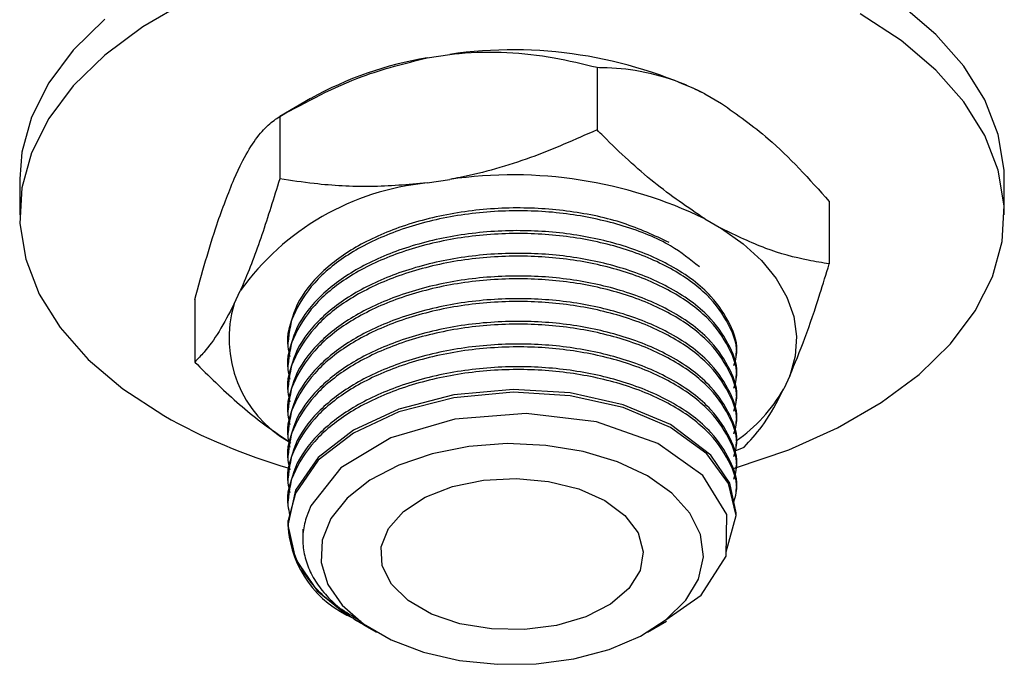
# Model space of a CAD drawing. Units: millimetres. Extents: x 5 to 995, y 5 to 995.
# Drawn here: x 116 to 139, y 145 to 160 of the extents above; entities that cross this region are included whole.
import ezdxf

# ---------------------------------------------------------------- set-up
doc = ezdxf.new("R2010")
doc.units = ezdxf.units.MM

msp = doc.modelspace()

# ---------------------------------------------------------------- linework, layer by layer
at = {"color": 7, "linetype": 'Continuous', "lineweight": 25}
for p, q in [((125.494, 158.731), (126.014, 158.812)), ((129.379, 158.516), (129.379, 157.087)), ((122.835, 157.802), (122.128, 157.394)), ((131.842, 157.91), (132.222, 157.691)), ((122.129, 157.394), (122.129, 155.965)), ((121.088, 155.968), (121.227, 156.268)), ((116.186, 155.964), (116.186, 155.147)), ((125.494, 155.873), (126.014, 155.954)), ((138.686, 155.147), (138.686, 155.964)), ((134.686, 155.452), (134.686, 154.023)), ((131.842, 155.052), (132.222, 154.833)), ((121.088, 153.11), (121.227, 153.41)), ((120.186, 153.209), (120.186, 151.78)), ((122.311, 152.211), (122.311, 152.146)), ((132.561, 151.887), (132.561, 151.952)), ((122.311, 151.692), (122.311, 151.627)), ((132.561, 151.368), (132.561, 151.433)), ((133.784, 151.468), (133.645, 151.168)), ((122.311, 151.174), (122.311, 151.109)), ((132.561, 150.85), (132.561, 150.914)), ((122.311, 150.655), (122.311, 150.59)), ((132.561, 150.331), (132.561, 150.396)), ((122.311, 150.137), (122.311, 150.072)), ((132.561, 149.813), (132.561, 149.877)), ((132.539, 149.747), (132.743, 149.838)), ((122.311, 149.618), (122.311, 149.553)), ((132.561, 149.294), (132.561, 149.359)), ((122.311, 149.1), (122.311, 149.035)), ((132.561, 148.776), (132.561, 148.84)), ((122.311, 148.581), (122.311, 148.516)), ((132.561, 148.257), (132.561, 148.322)), ((122.66, 147.962), (122.66, 147.832)), ((123.666, 145.998), (123.823, 145.915)), ((123.819, 145.907), (123.971, 145.819)), ((130.53, 145.604), (130.969, 145.857)), ((124.058, 145.769), (124.342, 145.604))]:
    msp.add_line(p, q, dxfattribs=at)
at = {"color": 7, "linetype": 'Continuous', "lineweight": 25, "flags": 128}
for points in [[(119.997, 160.019), (118.998, 159.442), (118.132, 158.797), (117.412, 158.095), (116.851, 157.347), (116.457, 156.564), (116.236, 155.758), (116.192, 154.943), (116.325, 154.131), (116.633, 153.335), (117.112, 152.568), (117.753, 151.841), (118.547, 151.166), (119.481, 150.555), (119.481, 150.555)], [(138.686, 155.964), (138.681, 156.168), (138.548, 156.979), (138.24, 157.775), (137.761, 158.543), (137.12, 159.269), (136.326, 159.944)], [(118.132, 159.614), (117.412, 158.912), (116.851, 158.163), (116.457, 157.38), (116.236, 156.575), (116.186, 155.964)], [(132.478, 149.341), (132.544, 149.36), (133.76, 149.776), (134.876, 150.275), (135.875, 150.852), (136.741, 151.497), (137.46, 152.199), (138.021, 152.947), (138.415, 153.73), (138.636, 154.536), (138.681, 155.351), (138.548, 156.163), (138.24, 156.959), (137.761, 157.726), (137.12, 158.453), (136.326, 159.127), (135.391, 159.739)], [(132.222, 154.833), (132.718, 154.482), (133.136, 154.099), (133.472, 153.69), (133.72, 153.261), (133.877, 152.818), (133.94, 152.367), (133.909, 151.914), (133.784, 151.468)], [(132.558, 148.322), (132.561, 148.335), (132.411, 149.014), (131.983, 149.649), (131.06, 150.35), (129.978, 150.804), (128.763, 151.073), (127.46, 151.153), (126.11, 151.029), (124.854, 150.704), (123.812, 150.22), (123.01, 149.599), (122.486, 148.851), (122.311, 148.049), (122.486, 147.276), (122.986, 146.554), (123.666, 145.998), (123.666, 145.998)], [(132.331, 147.441), (132.561, 148.27), (132.387, 149.002), (131.886, 149.683), (131.06, 150.285), (129.978, 150.739), (128.763, 151.008), (127.46, 151.088), (126.11, 150.964), (124.854, 150.639), (123.812, 150.156), (123.01, 149.534), (122.486, 148.786), (122.318, 148.155), (122.318, 148.155)], [(130.948, 145.889), (131.76, 146.449), (132.33, 147.343), (132.343, 148.292), (131.799, 149.19), (130.767, 149.922), (129.369, 150.412), (127.757, 150.607), (126.129, 150.478), (124.665, 150.046), (123.522, 149.359), (122.836, 148.494), (122.733, 148.217), (122.733, 148.217)], [(130.53, 149.176), (129.844, 149.499), (129.059, 149.735), (128.208, 149.876), (127.325, 149.915), (126.447, 149.85), (125.61, 149.685), (124.847, 149.426), (124.19, 149.083), (123.666, 148.671), (123.296, 148.207), (123.096, 147.709), (123.074, 147.198), (123.23, 146.695), (123.558, 146.22), (124.046, 145.794), (124.672, 145.432), (125.411, 145.151), (126.233, 144.962), (127.104, 144.871), (127.989, 144.884), (128.851, 145), (129.656, 145.213), (130.369, 145.516), (130.963, 145.895), (131.412, 146.335), (131.698, 146.819), (131.81, 147.326), (131.743, 147.835), (131.499, 148.327), (131.089, 148.78), (130.53, 149.176)], [(129.558, 148.614), (130.018, 148.271), (130.317, 147.873), (130.435, 147.444), (130.364, 147.012), (130.109, 146.604), (129.687, 146.245), (129.123, 145.957), (128.452, 145.76), (127.719, 145.666), (126.967, 145.679), (126.245, 145.8), (125.598, 146.021), (125.066, 146.328), (124.683, 146.702), (124.473, 147.119), (124.45, 147.553), (124.614, 147.976), (124.955, 148.363), (125.452, 148.689), (126.074, 148.933), (126.782, 149.08), (127.53, 149.121), (128.273, 149.053), (128.963, 148.881), (129.558, 148.614)]]:
    msp.add_lwpolyline(points, dxfattribs=at)
at = {"color": 7, "linetype": 'Continuous', "lineweight": 25}
for centre, radius, start, end in [((127.457, 148.85), 10.066, 64.17, 98.244), ((126.821, 150.666), 8.173, 99.3405, 119.1844), ((127.457, 145.992), 10.066, 64.17, 98.244), ((126.078, 149.936), 5.966, 95.6103, 144.3843), ((123.697, 152.319), 2.726, 163.1248, 240.1984), ((130.414, 153.018), 3.723, 305.2389, 330.2175), ((126.001, 162.109), 13.267, 240.5641, 253.8694), ((124.734, 148.165), 2.416, 180.2483, 243.7559)]:
    msp.add_arc(centre, radius, start, end, dxfattribs=at)
for points, knots in [([(126.014, 158.812), (126.086, 158.82), (126.527, 158.868), (127.336, 158.878), (128.39, 158.757), (129.055, 158.595), (129.379, 158.516)], [0, 0, 0, 0, 0.062134, 0.374984, 0.695277, 1, 1, 1, 1]), ([(122.129, 157.394), (122.747, 157.731), (123.822, 158.317), (124.995, 158.608), (125.494, 158.731)], [0, 0, 0, 0, 0.574865, 1, 1, 1, 1]), ([(129.379, 158.516), (129.455, 158.515), (129.81, 158.511), (130.473, 158.434), (131.23, 158.213), (131.694, 157.983), (131.842, 157.91)], [0, 0, 0, 0, 0.098845, 0.459559, 0.827698, 1, 1, 1, 1]), ([(132.222, 157.691), (132.583, 157.437), (133.443, 156.833), (134.23, 155.959), (134.686, 155.452)], [0, 0, 0, 0, 0.419992, 1, 1, 1, 1]), ([(121.227, 156.268), (121.247, 156.307), (121.365, 156.542), (121.582, 156.893), (121.864, 157.218), (122.042, 157.336), (122.129, 157.394)], [0, 0, 0, 0, 0.062134, 0.374984, 0.695277, 1, 1, 1, 1]), ([(129.379, 157.087), (128.876, 156.864), (127.861, 156.413), (126.714, 156.086), (126.093, 155.969), (126.014, 155.954)], [0, 0, 0, 0, 0.460661, 0.930747, 1, 1, 1, 1]), ([(131.842, 155.052), (131.453, 155.317), (130.662, 155.853), (129.852, 156.612), (129.427, 157.038), (129.379, 157.087)], [0, 0, 0, 0, 0.462964, 0.9387965, 1, 1, 1, 1]), ([(120.186, 153.209), (120.352, 153.807), (120.64, 154.847), (120.954, 155.634), (121.088, 155.968)], [0, 0, 0, 0, 0.574865, 1, 1, 1, 1]), ([(122.129, 155.965), (121.994, 155.53), (121.722, 154.65), (121.415, 153.838), (121.249, 153.459), (121.227, 153.41)], [0, 0, 0, 0, 0.460661, 0.930747, 1, 1, 1, 1]), ([(125.494, 155.873), (125.062, 155.835), (124.19, 155.757), (123.069, 155.828), (122.391, 155.927), (122.129, 155.965)], [0, 0, 0, 0, 0.3756065, 0.75861, 1, 1, 1, 1]), ([(131.026, 154.512), (130.69, 154.671), (130.019, 154.987), (128.774, 155.25), (127.445, 155.336), (126.094, 155.211), (124.838, 154.886), (123.771, 154.392), (122.955, 153.756), (122.413, 153.012), (122.347, 152.476), (122.314, 152.211)], [0, 0, 0, 0, 0.109875, 0.219448, 0.329021, 0.442462, 0.555904, 0.665477, 0.77505, 0.888491, 1, 1, 1, 1]), ([(131.718, 153.954), (131.512, 154.121), (131.048, 154.497), (130.016, 154.91), (128.779, 155.188), (127.444, 155.27), (126.094, 155.147), (124.837, 154.821), (123.773, 154.327), (122.947, 153.691), (122.443, 152.944), (122.25, 152.324), (122.342, 151.984), (122.362, 151.909)], [0, 0, 0, 0, 0.08012, 0.180743, 0.277934, 0.375125, 0.475748, 0.57637, 0.673562, 0.770753, 0.871375, 0.971998, 1, 1, 1, 1]), ([(134.686, 154.023), (134.526, 154.049), (134.053, 154.126), (133.235, 154.342), (132.562, 154.668), (132.222, 154.833)], [0, 0, 0, 0, 0.2012398, 0.5969818, 1, 1, 1, 1]), ([(132.505, 151.698), (132.527, 151.765), (132.629, 152.075), (132.421, 152.641), (131.935, 153.337), (131.102, 153.94), (130.021, 154.394), (128.777, 154.669), (127.444, 154.752), (126.094, 154.628), (124.837, 154.303), (123.773, 153.808), (122.947, 153.173), (122.443, 152.426), (122.25, 151.805), (122.342, 151.465), (122.362, 151.391)], [0, 0, 0, 0, 0.021656, 0.099924, 0.178192, 0.259223, 0.340254, 0.418522, 0.49679, 0.577821, 0.658852, 0.73712, 0.815388, 0.896419, 0.97745, 1, 1, 1, 1]), ([(132.558, 151.952), (132.559, 151.956), (132.613, 152.186), (132.435, 152.65), (131.993, 153.353), (131.155, 153.982), (130.022, 154.458), (128.777, 154.734), (127.445, 154.816), (126.094, 154.693), (124.838, 154.367), (123.771, 153.873), (122.955, 153.238), (122.413, 152.494), (122.347, 151.958), (122.314, 151.692)], [0, 0, 0, 0, 0.001444, 0.077351, 0.152691, 0.249974, 0.334756, 0.416646, 0.498537, 0.583319, 0.6681, 0.749991, 0.831881, 0.916663, 1, 1, 1, 1]), ([(132.505, 151.18), (132.527, 151.247), (132.629, 151.556), (132.421, 152.123), (131.935, 152.819), (131.102, 153.421), (130.021, 153.875), (128.777, 154.15), (127.444, 154.233), (126.094, 154.11), (124.837, 153.784), (123.773, 153.29), (122.947, 152.654), (122.443, 151.907), (122.25, 151.287), (122.342, 150.947), (122.362, 150.872)], [0, 0, 0, 0, 0.021656, 0.099924, 0.178192, 0.259223, 0.340254, 0.418522, 0.49679, 0.577821, 0.658852, 0.73712, 0.815388, 0.896419, 0.97745, 1, 1, 1, 1]), ([(132.558, 151.433), (132.559, 151.438), (132.613, 151.668), (132.435, 152.131), (131.993, 152.835), (131.155, 153.464), (130.022, 153.94), (128.777, 154.215), (127.445, 154.298), (126.094, 154.174), (124.838, 153.849), (123.771, 153.355), (122.955, 152.719), (122.413, 151.975), (122.347, 151.439), (122.314, 151.174)], [0, 0, 0, 0, 0.001444, 0.077351, 0.152691, 0.249974, 0.334756, 0.416646, 0.498537, 0.583319, 0.6681, 0.749991, 0.831881, 0.916663, 1, 1, 1, 1]), ([(133.784, 151.468), (133.9, 151.745), (134.134, 152.306), (134.434, 153.198), (134.616, 153.793), (134.686, 154.023)], [0, 0, 0, 0, 0.375607, 0.75861, 1, 1, 1, 1]), ([(132.505, 150.661), (132.527, 150.728), (132.629, 151.038), (132.421, 151.604), (131.935, 152.3), (131.102, 152.903), (130.021, 153.357), (128.777, 153.632), (127.444, 153.715), (126.094, 153.591), (124.837, 153.266), (123.773, 152.771), (122.947, 152.136), (122.443, 151.389), (122.25, 150.768), (122.342, 150.428), (122.362, 150.354)], [0, 0, 0, 0, 0.021656, 0.099924, 0.178192, 0.259223, 0.340254, 0.418522, 0.49679, 0.577821, 0.658852, 0.73712, 0.815388, 0.896419, 0.97745, 1, 1, 1, 1]), ([(132.558, 150.915), (132.559, 150.919), (132.613, 151.149), (132.435, 151.613), (131.993, 152.316), (131.155, 152.945), (130.022, 153.421), (128.777, 153.697), (127.445, 153.779), (126.094, 153.656), (124.838, 153.33), (123.771, 152.836), (122.955, 152.201), (122.413, 151.457), (122.347, 150.921), (122.314, 150.655)], [0, 0, 0, 0, 0.001444, 0.077351, 0.152691, 0.249974, 0.334756, 0.416646, 0.498537, 0.583319, 0.6681, 0.749991, 0.831881, 0.916663, 1, 1, 1, 1]), ([(132.558, 150.396), (132.559, 150.401), (132.613, 150.631), (132.435, 151.094), (131.993, 151.798), (131.155, 152.427), (130.022, 152.903), (128.777, 153.178), (127.445, 153.261), (126.094, 153.137), (124.838, 152.812), (123.771, 152.318), (122.955, 151.682), (122.413, 150.938), (122.347, 150.402), (122.314, 150.137)], [0, 0, 0, 0, 0.001444, 0.077351, 0.152691, 0.249974, 0.334756, 0.416646, 0.498537, 0.583319, 0.6681, 0.749991, 0.831881, 0.916663, 1, 1, 1, 1]), ([(121.088, 153.11), (120.972, 152.889), (120.739, 152.442), (120.438, 152.04), (120.257, 151.853), (120.186, 151.78)], [0, 0, 0, 0, 0.375607, 0.75861, 1, 1, 1, 1]), ([(132.505, 150.143), (132.527, 150.21), (132.629, 150.519), (132.421, 151.086), (131.935, 151.782), (131.102, 152.384), (130.021, 152.838), (128.777, 153.113), (127.444, 153.196), (126.094, 153.073), (124.837, 152.747), (123.773, 152.253), (122.947, 151.617), (122.443, 150.87), (122.25, 150.25), (122.342, 149.909), (122.362, 149.835)], [0, 0, 0, 0, 0.021656, 0.099924, 0.178192, 0.259223, 0.340254, 0.418522, 0.49679, 0.577821, 0.658852, 0.73712, 0.815388, 0.896419, 0.97745, 1, 1, 1, 1]), ([(132.505, 149.624), (132.527, 149.691), (132.629, 150.001), (132.421, 150.567), (131.935, 151.263), (131.102, 151.866), (130.021, 152.32), (128.777, 152.595), (127.444, 152.678), (126.094, 152.554), (124.837, 152.229), (123.773, 151.734), (122.947, 151.099), (122.443, 150.352), (122.25, 149.731), (122.342, 149.391), (122.362, 149.317)], [0, 0, 0, 0, 0.021656, 0.099924, 0.178192, 0.259223, 0.340254, 0.418522, 0.49679, 0.577821, 0.658852, 0.73712, 0.815388, 0.896419, 0.97745, 1, 1, 1, 1]), ([(132.558, 149.878), (132.559, 149.882), (132.613, 150.112), (132.435, 150.576), (131.993, 151.279), (131.155, 151.908), (130.022, 152.384), (128.777, 152.66), (127.445, 152.742), (126.094, 152.619), (124.838, 152.293), (123.771, 151.799), (122.955, 151.164), (122.413, 150.42), (122.347, 149.884), (122.314, 149.618)], [0, 0, 0, 0, 0.001444, 0.077351, 0.152691, 0.249974, 0.334756, 0.416646, 0.498537, 0.583319, 0.6681, 0.749991, 0.831881, 0.916663, 1, 1, 1, 1]), ([(132.505, 149.106), (132.527, 149.173), (132.629, 149.482), (132.421, 150.049), (131.935, 150.745), (131.102, 151.347), (130.021, 151.801), (128.777, 152.076), (127.444, 152.159), (126.094, 152.035), (124.837, 151.71), (123.773, 151.216), (122.947, 150.58), (122.443, 149.833), (122.25, 149.213), (122.342, 148.872), (122.362, 148.798)], [0, 0, 0, 0, 0.021656, 0.099924, 0.178192, 0.259223, 0.340254, 0.418522, 0.49679, 0.577821, 0.658852, 0.73712, 0.815388, 0.896419, 0.97745, 1, 1, 1, 1]), ([(132.558, 149.359), (132.559, 149.364), (132.613, 149.594), (132.435, 150.057), (131.993, 150.761), (131.155, 151.39), (130.022, 151.866), (128.777, 152.141), (127.445, 152.224), (126.094, 152.1), (124.838, 151.775), (123.771, 151.281), (122.955, 150.645), (122.413, 149.901), (122.347, 149.365), (122.314, 149.1)], [0, 0, 0, 0, 0.001444, 0.077351, 0.152691, 0.249974, 0.334756, 0.416646, 0.498537, 0.583319, 0.6681, 0.749991, 0.831881, 0.916663, 1, 1, 1, 1]), ([(120.186, 151.78), (120.346, 151.622), (120.82, 151.153), (121.55, 150.496), (122.133, 150.103), (122.383, 149.934)], [0, 0, 0, 0, 0.2251457, 0.667899, 1, 1, 1, 1]), ([(132.558, 148.841), (132.559, 148.845), (132.613, 149.075), (132.435, 149.539), (131.993, 150.242), (131.155, 150.871), (130.022, 151.347), (128.777, 151.623), (127.445, 151.705), (126.094, 151.582), (124.838, 151.256), (123.771, 150.762), (122.955, 150.127), (122.413, 149.383), (122.347, 148.847), (122.314, 148.581)], [0, 0, 0, 0, 0.001444, 0.077351, 0.152691, 0.249974, 0.334756, 0.416646, 0.498537, 0.583319, 0.6681, 0.749991, 0.831881, 0.916663, 1, 1, 1, 1]), ([(132.505, 148.587), (132.527, 148.654), (132.629, 148.964), (132.421, 149.53), (131.935, 150.226), (131.102, 150.829), (130.021, 151.283), (128.777, 151.558), (127.444, 151.641), (126.094, 151.517), (124.837, 151.192), (123.773, 150.697), (122.947, 150.062), (122.443, 149.315), (122.25, 148.694), (122.342, 148.354), (122.362, 148.28)], [0, 0, 0, 0, 0.021656, 0.099924, 0.178192, 0.259223, 0.340254, 0.418522, 0.49679, 0.577821, 0.658852, 0.73712, 0.815388, 0.896419, 0.97745, 1, 1, 1, 1]), ([(132.743, 149.838), (132.878, 149.982), (133.15, 150.275), (133.458, 150.788), (133.624, 151.125), (133.645, 151.168)], [0, 0, 0, 0, 0.460661, 0.930747, 1, 1, 1, 1]), ([(123.992, 145.85), (123.69, 146.029), (123.187, 146.327), (122.612, 147.007), (122.342, 147.605), (122.323, 148.049), (122.318, 148.155)], [0, 0, 0, 0, 0.291339, 0.48527, 0.877076, 1, 1, 1, 1]), ([(122.733, 148.217), (122.716, 148.157), (122.665, 147.975), (122.642, 147.668), (122.696, 147.301), (122.835, 146.942), (123.019, 146.653), (123.204, 146.433), (123.415, 146.221), (123.688, 145.993), (123.948, 145.839), (124.06, 145.773)], [0, 0, 0, 0, 0.068846, 0.206767, 0.344688, 0.482609, 0.62053, 0.689375, 0.758221, 0.896142, 1, 1, 1, 1])]:
    msp.add_open_spline(points, degree=3, knots=knots, dxfattribs=at)

doc.saveas('drawing.dxf')
